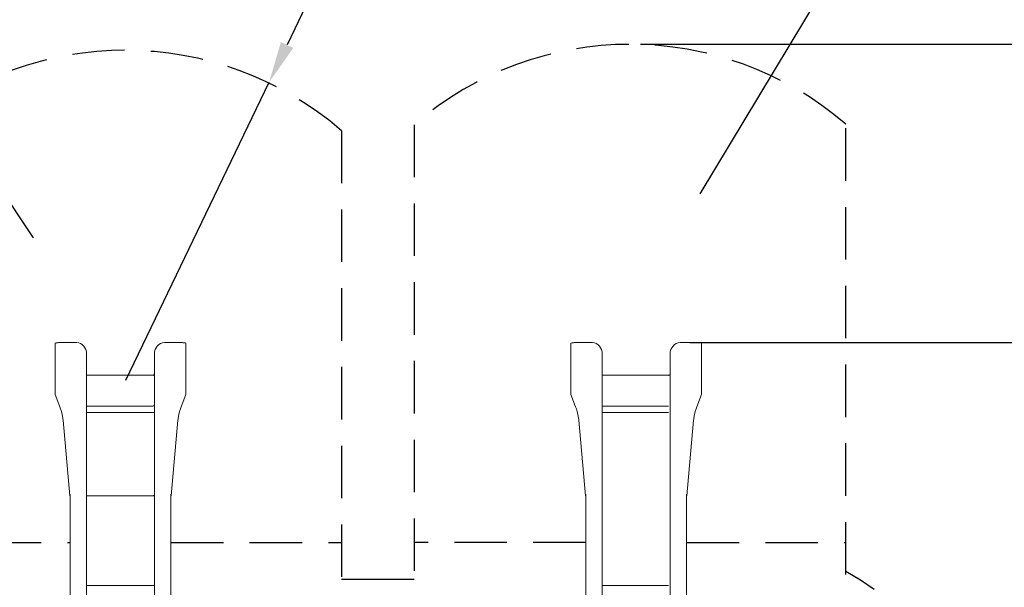
# Model space of a CAD drawing. Units: millimetres. Extents: x 7045 to 7219, y 1936 to 2136.
# Drawn here: x 7090 to 7150, y 2030 to 2064 of the extents above; entities that cross this region are included whole.
import ezdxf

# ---------------------------------------------------------------- set-up
doc = ezdxf.new("R2010")
doc.units = ezdxf.units.MM
doc.linetypes.add('TRAZOS2', pattern=[9.525, 6.35, -3.175])
doc.layers.add('1', color=7, linetype='TRAZOS2')
doc.styles.get("Standard").update_dxf_attribs({"font": 'arial.ttf'})
doc.dimstyles.new('ISO-25', dxfattribs={"dimtxt": 2.5, "dimasz": 2.5, "dimexe": 1.25, "dimexo": 0.625, "dimtad": 1, "dimtxsty": 'Standard', "dimcen": 2.5, "dimadec": 0, "dimazin": 0, "dimtfac": 1, "dimtmove": 0, "dimatfit": 3, "dimfxl": 1, "dimarcsym": 0})
doc.dimstyles.new('ISO-25$0', dxfattribs={"dimtxt": 2.5, "dimasz": 2.5, "dimexe": 1.25, "dimexo": 0.625, "dimtad": 1, "dimtxsty": 'Standard', "dimcen": 2.5, "dimadec": 0, "dimazin": 0, "dimtfac": 1, "dimtmove": 0, "dimatfit": 3, "dimfxl": 1, "dimarcsym": 0})

# ---------------------------------------------------------------- blocks, each defined once
blk = doc.blocks.new('*D7')
at = {"color": 0, "lineweight": -2, "transparency": 16777216}
for p, q in [((7130.926, 2044.564), (7159.011, 2044.564)), ((7157.761, 2042.064), (7157.761, 1995.683)), ((7131.016, 1993.183), (7159.011, 1993.183))]:
    blk.add_line(p, q, dxfattribs=at)
at = {"color": 0, "transparency": 16777216}
for points in [[(7157.344, 2042.064), (7158.178, 2042.064), (7157.761, 2044.564)], [(7157.344, 1995.683), (7158.178, 1995.683), (7157.761, 1993.183)]]:
    blk.add_solid(points, dxfattribs=at)
at = {"layer": 'Defpoints', "color": 0, "transparency": 16777216}
for p in [(7130.301, 2044.564), (7130.391, 1993.183), (7157.761, 1993.183)]:
    blk.add_point(p, dxfattribs=at)
at = {"color": 0, "transparency": 16777216, "insert": (7155.634, 2018.874), "char_height": 2.5, "attachment_point": 5, "rotation": 90}
blk.add_mtext('5,14', dxfattribs=at)
blk = doc.blocks.new('*D6')
at = {"color": 0, "lineweight": -2, "transparency": 16777216}
for p, q in [((7127.951, 2062.606), (7165.655, 2062.606)), ((7164.405, 1980.683), (7164.405, 2060.106)), ((7128.326, 1978.183), (7165.655, 1978.183))]:
    blk.add_line(p, q, dxfattribs=at)
at = {"color": 0, "transparency": 16777216}
for points in [[(7163.988, 2060.106), (7164.822, 2060.106), (7164.405, 2062.606)], [(7163.988, 1980.683), (7164.822, 1980.683), (7164.405, 1978.183)]]:
    blk.add_solid(points, dxfattribs=at)
at = {"layer": 'Defpoints', "color": 0, "transparency": 16777216}
for p in [(7127.326, 2062.606), (7164.405, 2062.606), (7127.701, 1978.183)]:
    blk.add_point(p, dxfattribs=at)
at = {"color": 0, "transparency": 16777216, "insert": (7162.278, 2020.395), "char_height": 2.5, "attachment_point": 5, "rotation": 90}
blk.add_mtext('8,44', dxfattribs=at)
blk = doc.blocks.new('*D9')
at = {"color": 0, "lineweight": -2, "transparency": 16777216}
for p, q in [((7111.028, 2071.829), (7106.574, 2062.566)), ((7096.824, 2042.288), (7105.491, 2060.313))]:
    blk.add_line(p, q, dxfattribs=at)
at = {"color": 0, "transparency": 16777216}
blk.add_solid([(7106.199, 2062.747), (7106.95, 2062.385), (7105.491, 2060.313)], dxfattribs=at)
at = {"layer": 'Defpoints', "color": 0, "transparency": 16777216}
for p in [(7105.491, 2060.313), (7096.824, 2042.288)]:
    blk.add_point(p, dxfattribs=at)
at = {"color": 0, "transparency": 16777216, "insert": (7107.425, 2069.246), "char_height": 2.5, "attachment_point": 5, "rotation": 64.32053}
blk.add_mtext('2,00', dxfattribs=at)

msp = doc.modelspace()

# ---------------------------------------------------------------- linework, layer by layer
for p, q in [((7141.933, 2070.835), (7131.535, 2053.567)), ((7081.441, 2065.586), (7091.228, 2050.9)), ((7109.867, 2030.266), (7114.255, 2030.266))]:
    msp.add_line(p, q)
at = {"color": 7, "linetype": 'Continuous', "lineweight": 15}
for p, q in [((7092.554, 2042.657), (7092.554, 2044.529)), ((7092.759, 2044.565), (7093.854, 2044.565)), ((7100.248, 2044.565), (7099.154, 2044.565)), ((7100.454, 2044.529), (7100.454, 2042.657)), ((7123.734, 2042.657), (7123.734, 2044.529)), ((7123.939, 2044.565), (7125.034, 2044.565)), ((7131.428, 2044.565), (7130.334, 2044.565)), ((7131.634, 2044.529), (7131.634, 2042.657)), ((7094.454, 2043.872), (7094.454, 2041.679)), ((7098.554, 2041.679), (7098.554, 2043.872)), ((7125.634, 2043.872), (7125.634, 2041.679)), ((7129.734, 2041.679), (7129.734, 2043.872)), ((7092.554, 2041.429), (7092.554, 2042.657)), ((7094.454, 2042.6), (7098.511, 2042.6)), ((7100.454, 2042.657), (7100.454, 2041.429)), ((7123.734, 2041.429), (7123.734, 2042.657)), ((7125.634, 2042.6), (7129.691, 2042.6)), ((7131.634, 2042.657), (7131.634, 2041.429)), ((7092.838, 2040.691), (7092.554, 2041.429)), ((7094.454, 2041.679), (7094.454, 2040.433)), ((7098.554, 2040.433), (7098.554, 2041.679)), ((7100.454, 2041.429), (7100.169, 2040.691)), ((7124.018, 2040.691), (7123.734, 2041.429)), ((7125.634, 2041.679), (7125.634, 2040.433)), ((7129.734, 2040.433), (7129.734, 2041.679)), ((7131.634, 2041.429), (7131.349, 2040.691)), ((7094.454, 2040.724), (7098.464, 2040.724)), ((7094.454, 2040.433), (7094.454, 2035.408)), ((7094.454, 2040.335), (7098.464, 2040.335)), ((7098.554, 2035.408), (7098.554, 2040.433)), ((7125.634, 2040.724), (7129.644, 2040.724)), ((7125.634, 2040.433), (7125.634, 2035.408)), ((7125.634, 2040.335), (7129.644, 2040.335)), ((7129.734, 2035.408), (7129.734, 2040.433)), ((7093.443, 2035.305), (7093.032, 2039.876)), ((7099.975, 2039.876), (7099.564, 2035.305)), ((7124.623, 2035.305), (7124.212, 2039.876)), ((7131.155, 2039.876), (7130.744, 2035.305)), ((7093.454, 2030.532), (7093.454, 2035.411)), ((7094.454, 2035.408), (7094.454, 2030.51)), ((7098.554, 2030.51), (7098.554, 2035.408)), ((7099.554, 2035.411), (7099.554, 2030.532)), ((7124.634, 2030.532), (7124.634, 2035.411)), ((7125.634, 2035.408), (7125.634, 2030.51)), ((7129.734, 2030.51), (7129.734, 2035.408)), ((7130.734, 2035.411), (7130.734, 2030.532)), ((7093.443, 2035.305), (7093.454, 2035.305)), ((7094.454, 2035.31), (7098.464, 2035.31)), ((7099.564, 2035.305), (7099.554, 2035.305)), ((7124.623, 2035.305), (7124.634, 2035.305)), ((7130.744, 2035.305), (7130.734, 2035.305)), ((7093.454, 2021.126), (7093.454, 2030.532)), ((7094.454, 2030.51), (7094.454, 2021.104)), ((7098.554, 2021.104), (7098.554, 2030.51)), ((7099.554, 2030.532), (7099.554, 2021.126)), ((7124.634, 2021.126), (7124.634, 2030.532)), ((7125.634, 2030.51), (7125.634, 2021.104)), ((7129.734, 2021.104), (7129.734, 2030.51)), ((7130.734, 2030.532), (7130.734, 2021.126)), ((7094.454, 2029.877), (7098.464, 2029.877)), ((7125.634, 2029.877), (7129.644, 2029.877))]:
    msp.add_line(p, q, dxfattribs=at)
at = {"color": 7, "linetype": 'Continuous', "lineweight": 15, "flags": 128}
for points in [[(7098.554, 2040.343), (7098.552, 2040.341), (7098.547, 2040.34), (7098.538, 2040.338), (7098.527, 2040.337), (7098.514, 2040.336), (7098.498, 2040.336), (7098.481, 2040.335), (7098.464, 2040.335)], [(7098.554, 2035.318), (7098.552, 2035.316), (7098.547, 2035.315), (7098.538, 2035.313), (7098.527, 2035.312), (7098.514, 2035.311), (7098.498, 2035.31), (7098.481, 2035.31), (7098.464, 2035.31)], [(7098.554, 2029.934), (7098.552, 2029.923), (7098.547, 2029.912), (7098.538, 2029.902), (7098.527, 2029.893), (7098.514, 2029.886), (7098.498, 2029.881), (7098.481, 2029.878), (7098.464, 2029.877)]]:
    msp.add_lwpolyline(points, dxfattribs=at)
at = {"color": 7, "linetype": 'Continuous', "lineweight": 15}
msp.add_arc((7098.469, 2040.809), 0.0846, 266.18775, 355.59848, dxfattribs=at)
for centre, major_axis, ratio, start_param, end_param in [((7092.837, 2043.757), (0.296, -0.768), 0.850383, 2.824902, 3.122011), ((7093.854, 2043.872), (0, 0.693), 0.866026, 4.712389, 6.283185), ((7099.154, 2043.872), (0, -0.693), 0.866026, 3.141593, 4.712389), ((7100.17, 2043.757), (0.296, 0.768), 0.850383, 0.019582, 0.316691), ((7124.017, 2043.757), (0.296, -0.768), 0.850383, 2.824902, 3.122011), ((7125.034, 2043.872), (0, 0.693), 0.866026, 4.712389, 6.283185), ((7130.334, 2043.872), (0, -0.693), 0.866026, 3.141593, 4.712389), ((7131.35, 2043.757), (0.296, 0.768), 0.850383, 0.019582, 0.316691), ((7098.464, 2042.688), (0, -0.104), 0.866026, 0, 1.570796), ((7129.644, 2042.688), (0, -0.104), 0.866026, 0, 1.570796), ((7092.787, 2038.959), (-0.153, 2), 0.178648, 5.250302, 5.745894), ((7100.22, 2038.959), (0.153, 2), 0.178648, 0.537292, 1.032884), ((7123.967, 2038.959), (-0.153, 2), 0.178648, 5.250302, 5.745894), ((7131.4, 2038.959), (0.153, 2), 0.178648, 0.537292, 1.032884), ((7092.981, 2039.85), (-0.023, 0.3), 0.178648, 4.785962, 5.250302), ((7100.026, 2039.85), (0.023, 0.3), 0.178648, 1.032884, 1.497223), ((7124.161, 2039.85), (-0.023, 0.3), 0.178648, 4.785962, 5.250302), ((7131.206, 2039.85), (0.023, 0.3), 0.178648, 1.032884, 1.497223)]:
    msp.add_ellipse(centre, major_axis=major_axis, ratio=ratio, start_param=start_param, end_param=end_param, dxfattribs=at)
at = {"layer": '1', "ltscale": 0.5}
for p, q in [((7114.255, 2057.744), (7114.255, 2030.266)), ((7140.355, 2030.539), (7140.355, 2057.78)), ((7109.867, 2057.383), (7109.867, 2030.254)), ((7083.767, 2032.481), (7093.448, 2032.481)), ((7099.548, 2032.481), (7109.867, 2032.481)), ((7124.634, 2032.481), (7114.255, 2032.481)), ((7130.734, 2032.481), (7140.355, 2032.481))]:
    msp.add_line(p, q, dxfattribs=at)
for centre, radius, start, end in [((7096.796, 2042.245), 20, 49.18987, 130.65068), ((7127.326, 2042.606), 20, 49.34932, 130.81013), ((7133.105, 2017.367), 15.2, 0, 61.51246)]:
    msp.add_arc(centre, radius, start, end, dxfattribs=at)

# ---------------------------------------------------------------- dimensions: what is measured, and where the dimension line sits
dim = msp.add_radius_dim(center=(7096.824, 2042.288), mpoint=(7105.491, 2060.313), text='2,00', dimstyle='ISO-25')
dim.commit()
dim.dimension.update_dxf_attribs({"geometry": '*D9', "text_midpoint": (7107.425, 2069.246)})
for base, p1, p2, text, picture, middle in [((7164.405, 2062.606), (7127.701, 1978.183), (7127.326, 2062.606), '8,44', '*D6', (7162.278, 2020.395)), ((7157.761, 1993.183), (7130.301, 2044.564), (7130.391, 1993.183), '5,14', '*D7', (7155.634, 2018.874))]:
    dim = msp.add_linear_dim(base=base, p1=p1, p2=p2, angle=90, text=text, dimstyle='ISO-25$0', override={"dimpost": ''})
    dim.commit()
    dim.dimension.update_dxf_attribs({"geometry": picture, "text_midpoint": middle})

doc.saveas('drawing.dxf')
